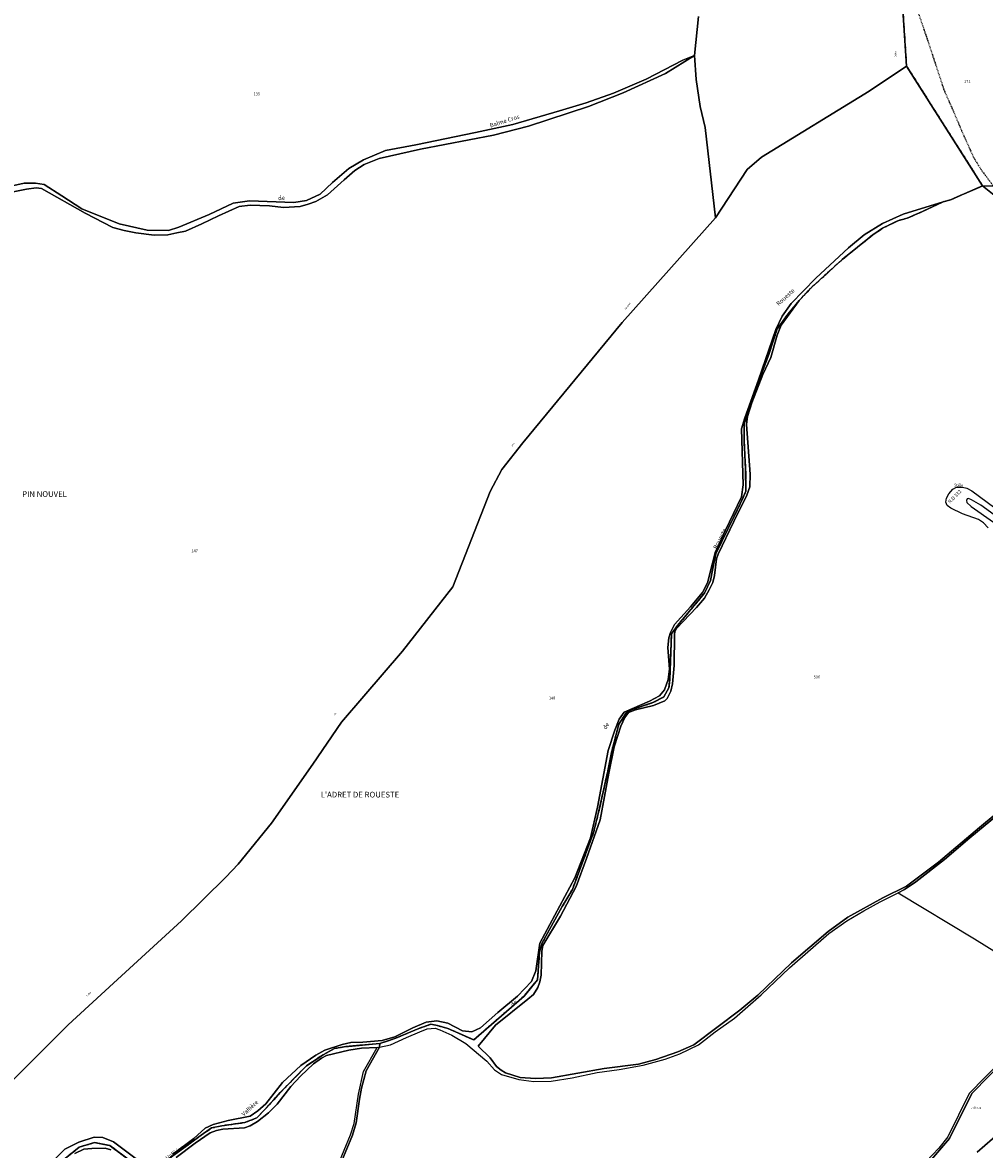
# Model space of a CAD drawing. Units: metres. Extents: x 1033034 to 1040241, y 6322870 to 6331914.
# Drawn here: x 1036062 to 1036739, y 6326455 to 6327249 of the extents above; entities that cross this region are included whole.
import ezdxf
from ezdxf.enums import TextEntityAlignment as Align

# ---------------------------------------------------------------- set-up
doc = ezdxf.new("R2010")
doc.units = ezdxf.units.M
doc.linetypes.add('TOPO1', pattern=[1, 0.6, -0.4])
doc.linetypes.add('TOPO2', pattern=[2.4, 2, -0.4])
for name, color, linetype in [('ig_cad_cote_alti', 37, 'CONTINUOUS'), ('ig_cad_detail_lineaire', 252, 'TOPO1'), ('ig_cad_divers_texte', 8, 'CONTINUOUS'), ('ig_cad_hydro', 140, 'CONTINUOUS'), ('ig_cad_lieudit', 7, 'ByLayer'), ('ig_cad_lieudit_texte', 210, 'CONTINUOUS'), ('ig_cad_nom_voie', 8, 'CONTINUOUS'), ('ig_cad_parcel', 3, 'CONTINUOUS'), ('ig_cad_parcel_num', 3, 'CONTINUOUS'), ('ig_cad_section', 20, 'TOPO2')]:
    doc.layers.add(name, color=color, linetype=linetype)
doc.styles.add('Times New Roman', font='times.ttf')

msp = doc.modelspace()

# ---------------------------------------------------------------- linework, layer by layer
at = {"layer": 'ig_cad_detail_lineaire'}
msp.add_lwpolyline([(1036681.85, 6327282.96), (1036687.6, 6327269.97), (1036699.43, 6327235.1), (1036710.7, 6327200.91), (1036715.81, 6327189.38), (1036723.06, 6327172.36), (1036731.35, 6327153.82), (1036736.73, 6327145.04), (1036745.06, 6327133.93), (1036761.87, 6327112.95), (1036766.15, 6327104.03), (1036771.89, 6327087.01), (1036779.11, 6327058.58), (1036781.4, 6327044.7), (1036786.09, 6327010.09), (1036790.55, 6326977.95), (1036792.57, 6326969.71), (1036798.65, 6326952.14), (1036802.6, 6326938.54), (1036809.53, 6326911.63), (1036812.36, 6326905.18), (1036818.84, 6326895.57), (1036835.3, 6326875.76)], dxfattribs=at)
at = {"layer": 'ig_cad_hydro'}
for points in [[(1036052.8, 6327128.81), (1036064.52, 6327131.3), (1036071.33, 6327132.14), (1036075.15, 6327131.6), (1036105.77, 6327114.37), (1036125.42, 6327104.19), (1036133.32, 6327102.02), (1036141.43, 6327100.42), (1036154.38, 6327098.95), (1036164.05, 6327098.97), (1036170.32, 6327100.49), (1036176.59, 6327101.72), (1036188.02, 6327106.8), (1036199.73, 6327112.56), (1036214.36, 6327119.1), (1036221.99, 6327120.07), (1036235.63, 6327119.42), (1036245.44, 6327118.35), (1036257.29, 6327119.06), (1036263.01, 6327120.57), (1036268.32, 6327122.49), (1036276.57, 6327127.25), (1036288.14, 6327137.92), (1036295.76, 6327144.35), (1036302.42, 6327148.72), (1036312.9, 6327152.84), (1036341.97, 6327159.43), (1036393.32, 6327169.37), (1036418.05, 6327175.68), (1036460.26, 6327189.54), (1036484.69, 6327199.1), (1036514.51, 6327212.67), (1036535.04, 6327225.37), (1036526.74, 6327222.21), (1036500.95, 6327208.71), (1036477.94, 6327198.97), (1036458.75, 6327192.11), (1036439.95, 6327186.48), (1036407.08, 6327176.87), (1036380.66, 6327171.08), (1036338.7, 6327162.54), (1036317.38, 6327158.44), (1036301.86, 6327151.85), (1036291.51, 6327145.83), (1036279.98, 6327136.01), (1036271.28, 6327127.81), (1036261.75, 6327123.15), (1036252.76, 6327121.9), (1036221.56, 6327123.06), (1036210.06, 6327121.28), (1036193.18, 6327113.47), (1036171.8, 6327104.42), (1036164.46, 6327102.21), (1036149.46, 6327102.46), (1036129.69, 6327106.92), (1036103.46, 6327117.47), (1036089.54, 6327126.58), (1036076.98, 6327134.59), (1036070.99, 6327135.54), (1036062.95, 6327135.52), (1036055.64, 6327133.72)], [(1036164.96, 6326448.53), (1036176.72, 6326456.86), (1036185.86, 6326463.69), (1036194.87, 6326469.94), (1036202.06, 6326471.51), (1036218.22, 6326473.72), (1036226.68, 6326477.09), (1036232.23, 6326482.69), (1036243.24, 6326494.9), (1036261.76, 6326513.79), (1036273.42, 6326521.53), (1036281.39, 6326525.87), (1036289.33, 6326527.25), (1036313.31, 6326529.4), (1036317.86, 6326530.93), (1036324.03, 6326532.97), (1036340.94, 6326540.06), (1036349.36, 6326543), (1036353.99, 6326542.01), (1036361.2, 6326540.06), (1036379.5, 6326531.99), (1036414.98, 6326562.86), (1036424.4, 6326574.37), (1036425.8, 6326593.88), (1036427.67, 6326600.43), (1036441.78, 6326625.87), (1036448.98, 6326638), (1036463.94, 6326678.18), (1036467.21, 6326691.17), (1036473.82, 6326721.17), (1036476.69, 6326735.39), (1036481.67, 6326754.28), (1036486.99, 6326762.51), (1036491.05, 6326764.75), (1036505.7, 6326769.53), (1036513.38, 6326773.59), (1036516.92, 6326780.03), (1036517.54, 6326785.89), (1036518.73, 6326818), (1036523.08, 6326823.96), (1036537.17, 6326840.79), (1036541.97, 6326846.72), (1036546.24, 6326855.67), (1036547.84, 6326864.08), (1036549.93, 6326874.42), (1036567.17, 6326909.54), (1036571.19, 6326918.53), (1036570.97, 6326933.77), (1036569.82, 6326954.35), (1036570.04, 6326966.03), (1036579.03, 6326992.86), (1036587.23, 6327014.75), (1036593.14, 6327032.76), (1036600.36, 6327042.79), (1036608.77, 6327052.87), (1036617.38, 6327062.01), (1036638.91, 6327081.64), (1036660.55, 6327099.08), (1036667.45, 6327103.76), (1036678.18, 6327109.03), (1036684.74, 6327110.78), (1036695.06, 6327115.32), (1036709.94, 6327122.34), (1036681.8, 6327113.59), (1036667.36, 6327107), (1036654.43, 6327099.19), (1036643.41, 6327090.03), (1036620.49, 6327068.5), (1036602.94, 6327050.59), (1036596.69, 6327041.71), (1036592.21, 6327032.28), (1036579.91, 6326996.89), (1036570.43, 6326970.13), (1036568.14, 6326962.42), (1036569.32, 6326922.86), (1036568.11, 6326914.54), (1036556.87, 6326891.13), (1036549.41, 6326875.29), (1036547.66, 6326867.69), (1036544.01, 6326854.04), (1036540.48, 6326847.08), (1036532.19, 6326836.96), (1036520.91, 6326824.52), (1036518.05, 6326819.05), (1036516.97, 6326815.1), (1036516.17, 6326808.41), (1036517.31, 6326793.11), (1036516.51, 6326785.73), (1036513.8, 6326778.64), (1036510.27, 6326774.26), (1036503.19, 6326770.56), (1036485.51, 6326762.79), (1036481.84, 6326758.01), (1036478.87, 6326750.22), (1036474.12, 6326735.75), (1036466.6, 6326695.99), (1036461.61, 6326674.29), (1036450.78, 6326646.21), (1036426.08, 6326600.12), (1036423.13, 6326580.74), (1036420.14, 6326573.09), (1036410.35, 6326562.7), (1036396.57, 6326551.38), (1036384.18, 6326540.58), (1036378.06, 6326537.56), (1036371.65, 6326538.37), (1036361.14, 6326543.66), (1036353.5, 6326545.42), (1036346.01, 6326544.45), (1036336.61, 6326540.47), (1036324.03, 6326534.2), (1036315.03, 6326531.59), (1036301.41, 6326530.47), (1036292.96, 6326530.04), (1036286.82, 6326528.79), (1036274.7, 6326524.68), (1036268.3, 6326521.11), (1036257.68, 6326513.86), (1036244.8, 6326502.03), (1036232.98, 6326487), (1036227.41, 6326482.06), (1036222.09, 6326478.24), (1036206.61, 6326475.23), (1036195.98, 6326472.33), (1036190.4, 6326469.73), (1036182.37, 6326462.62), (1036167.54, 6326451.39)], [(1036748.16, 6326692.03), (1036735.55, 6326681.6), (1036706.85, 6326657.23), (1036684.22, 6326640.38), (1036667.56, 6326632.11), (1036642.98, 6326618.46), (1036629.02, 6326608.43), (1036603.27, 6326586.21), (1036579.47, 6326563.58), (1036566.97, 6326552.92), (1036534.49, 6326528.51), (1036523.15, 6326523.57), (1036507.66, 6326518.12), (1036495.56, 6326514.8), (1036471.22, 6326511.92), (1036434.35, 6326505.25), (1036423.08, 6326504.88), (1036412.15, 6326505.56), (1036401.94, 6326508.79), (1036398.76, 6326510.54), (1036395.47, 6326513.13), (1036391.1, 6326519.23), (1036382.63, 6326527.56), (1036394.93, 6326542.28), (1036417.65, 6326560.65), (1036421.52, 6326564.07), (1036424.54, 6326568.94), (1036425.94, 6326572.94), (1036426.99, 6326577.53), (1036427.44, 6326594.44), (1036428.25, 6326598.43), (1036440.53, 6326619.15), (1036451.53, 6326639.98), (1036458.96, 6326659.64), (1036468.53, 6326687.05), (1036474.56, 6326719.79), (1036478.4, 6326738.37), (1036483.17, 6326753.05), (1036485.86, 6326759.05), (1036488.55, 6326762.7), (1036493.49, 6326764.48), (1036506.16, 6326767.56), (1036514, 6326770.85), (1036515.63, 6326772.38), (1036518.21, 6326777.56), (1036519.49, 6326782.73), (1036520.52, 6326795.82), (1036520.82, 6326817.45), (1036521.17, 6326819.69), (1036522.34, 6326821.68), (1036536.39, 6326836.49), (1036541.9, 6326843.09), (1036545.28, 6326849.1), (1036547.84, 6326854.21), (1036549, 6326859.16), (1036550.5, 6326870.91), (1036551.67, 6326874.2), (1036562.53, 6326897.11), (1036571.89, 6326915.59), (1036573.86, 6326921.67), (1036574.07, 6326930.48), (1036571.65, 6326965.56), (1036572.34, 6326971.08), (1036575.38, 6326980.85), (1036583.08, 6327000.73), (1036588.68, 6327012.68), (1036593.22, 6327028.33), (1036595.89, 6327035.34), (1036608.77, 6327052.87), (1036600.36, 6327042.79), (1036593.14, 6327032.76), (1036587.23, 6327014.75), (1036579.03, 6326992.86), (1036570.04, 6326966.03), (1036569.82, 6326954.35), (1036570.97, 6326933.77), (1036571.19, 6326918.53), (1036567.17, 6326909.54), (1036549.93, 6326874.42), (1036547.84, 6326864.08), (1036546.24, 6326855.67), (1036541.97, 6326846.72), (1036537.17, 6326840.79), (1036523.08, 6326823.96), (1036518.73, 6326818), (1036517.54, 6326785.89), (1036516.92, 6326780.03), (1036513.38, 6326773.59), (1036505.7, 6326769.53), (1036491.05, 6326764.75), (1036486.99, 6326762.51), (1036481.67, 6326754.28), (1036476.69, 6326735.39), (1036473.82, 6326721.17), (1036467.21, 6326691.17), (1036463.94, 6326678.18), (1036448.98, 6326638), (1036441.78, 6326625.87), (1036427.67, 6326600.43), (1036425.8, 6326593.88), (1036424.4, 6326574.37), (1036414.98, 6326562.86), (1036379.5, 6326531.99), (1036361.2, 6326540.06), (1036353.99, 6326542.01), (1036349.36, 6326543), (1036340.94, 6326540.06), (1036324.03, 6326532.97), (1036317.86, 6326530.93), (1036313.31, 6326529.4), (1036313.08, 6326526.85), (1036320.76, 6326528.41), (1036332.03, 6326533.61), (1036341.53, 6326537.74), (1036346.64, 6326539.88), (1036352.4, 6326540.24), (1036355.69, 6326538.96), (1036364.04, 6326535.33), (1036374.04, 6326529.48), (1036388.64, 6326516.93), (1036394.17, 6326510.94), (1036399.08, 6326507.68), (1036411.3, 6326504.07), (1036421.76, 6326502.57), (1036434.09, 6326502.83), (1036448.89, 6326505.33), (1036466.29, 6326509.11), (1036481.91, 6326511.02), (1036498.82, 6326514.12), (1036514.2, 6326518.51), (1036524.7, 6326522.25), (1036537.84, 6326528.51), (1036549.45, 6326537.71), (1036563.17, 6326547.26), (1036581.81, 6326563.65), (1036601.91, 6326582.67), (1036629.58, 6326606.84), (1036642.17, 6326615.86), (1036654.26, 6326622.82), (1036665.76, 6326629.19), (1036678.45, 6326635.57), (1036682.79, 6326637.81), (1036690.92, 6326643.21), (1036711.02, 6326659.07), (1036728.8, 6326674.29), (1036748.95, 6326690.87)], [(1036169.93, 6326449.05), (1036183.37, 6326459.13), (1036193.79, 6326466.49), (1036198.43, 6326468.26), (1036202.83, 6326469.04), (1036218.03, 6326470.07), (1036222.09, 6326471.55), (1036227.25, 6326474.44), (1036234.88, 6326480.63), (1036241.13, 6326486.63), (1036250.68, 6326499.23), (1036257.53, 6326506.34), (1036266.68, 6326515.14), (1036272.29, 6326519.18), (1036275.87, 6326520.9), (1036291.44, 6326524.75), (1036300.49, 6326526.06), (1036311.38, 6326526.62), (1036313.08, 6326526.85), (1036313.31, 6326529.4), (1036289.33, 6326527.25), (1036281.39, 6326525.87), (1036273.42, 6326521.53), (1036261.76, 6326513.79), (1036243.24, 6326494.9), (1036232.23, 6326482.69), (1036226.68, 6326477.09), (1036218.22, 6326473.72), (1036202.06, 6326471.51), (1036194.87, 6326469.94), (1036185.86, 6326463.69), (1036176.72, 6326456.86), (1036164.96, 6326448.53)], [(1036141.83, 6326448.24), (1036125.71, 6326460.07), (1036118.41, 6326463.33), (1036112.13, 6326463.46), (1036101.37, 6326460.03), (1036091.43, 6326455.09), (1036076.46, 6326440.19)], [(1036084.18, 6326442.44), (1036101.73, 6326456.46), (1036112.4, 6326459.65), (1036123.33, 6326457.49), (1036137.92, 6326446.47)], [(1036137.92, 6326446.47), (1036123.33, 6326457.49), (1036112.4, 6326459.65), (1036101.73, 6326456.46), (1036084.18, 6326442.44)], [(1036098.5, 6326452.01), (1036104.83, 6326455.08), (1036110.45, 6326455.56), (1036119.91, 6326455.64), (1036123.92, 6326454.59)]]:
    msp.add_lwpolyline(points, dxfattribs=at)
at = {"layer": 'ig_cad_lieudit'}
for points in [[(1036537.69, 6327252.87), (1036535.04, 6327225.37), (1036536.01, 6327208.47), (1036538.91, 6327189.43), (1036542.35, 6327174.76), (1036549.84, 6327111.15), (1036572.05, 6327145.12), (1036582.12, 6327153.88), (1036658.01, 6327200.35), (1036684.27, 6327217.98), (1036680.04, 6327283)], [(1036680.04, 6327283), (1036684.27, 6327217.98), (1036737.86, 6327133.58), (1036747.06, 6327126.16)], [(1036055.64, 6327133.72), (1036062.95, 6327135.52), (1036070.99, 6327135.54), (1036076.98, 6327134.59), (1036089.54, 6327126.58), (1036103.46, 6327117.47), (1036129.69, 6327106.92), (1036149.46, 6327102.46), (1036164.46, 6327102.21), (1036171.8, 6327104.42), (1036193.18, 6327113.47), (1036210.06, 6327121.28), (1036221.56, 6327123.06), (1036252.76, 6327121.9), (1036261.75, 6327123.15), (1036271.28, 6327127.81), (1036279.98, 6327136.01), (1036291.51, 6327145.83), (1036301.86, 6327151.85), (1036317.38, 6327158.44), (1036338.7, 6327162.54), (1036380.66, 6327171.08), (1036407.08, 6327176.87), (1036439.95, 6327186.48), (1036458.75, 6327192.11), (1036477.94, 6327198.97), (1036500.95, 6327208.71), (1036526.74, 6327222.21), (1036535.04, 6327225.37), (1036537.69, 6327252.87)], [(1036047.22, 6326495.93), (1036093.99, 6326542.54), (1036125.91, 6326571.87), (1036173.59, 6326615.84), (1036204.96, 6326646.55), (1036213.52, 6326655.71), (1036236.98, 6326684.72), (1036266.16, 6326726.3), (1036286.26, 6326755.81), (1036302.02, 6326774.12), (1036329.31, 6326805.75), (1036364.88, 6326851.17), (1036391.14, 6326918.25), (1036399.27, 6326933.67), (1036414.05, 6326952.59), (1036484.1, 6327037.32), (1036549.84, 6327111.15), (1036542.35, 6327174.76), (1036538.91, 6327189.43), (1036536.01, 6327208.47), (1036535.04, 6327225.37), (1036526.74, 6327222.21), (1036500.95, 6327208.71), (1036477.94, 6327198.97), (1036458.75, 6327192.11), (1036439.95, 6327186.48), (1036407.08, 6327176.87), (1036380.66, 6327171.08), (1036338.7, 6327162.54), (1036317.38, 6327158.44), (1036301.86, 6327151.85), (1036291.51, 6327145.83), (1036279.98, 6327136.01), (1036271.28, 6327127.81), (1036261.75, 6327123.15), (1036252.76, 6327121.9), (1036221.56, 6327123.06), (1036210.06, 6327121.28), (1036193.18, 6327113.47), (1036171.8, 6327104.42), (1036164.46, 6327102.21), (1036149.46, 6327102.46), (1036129.69, 6327106.92), (1036103.46, 6327117.47), (1036089.54, 6327126.58), (1036076.98, 6327134.59), (1036070.99, 6327135.54), (1036062.95, 6327135.52), (1036055.64, 6327133.72)], [(1036164.96, 6326448.53), (1036176.72, 6326456.86), (1036185.86, 6326463.69), (1036194.87, 6326469.94), (1036202.06, 6326471.51), (1036218.22, 6326473.72), (1036226.68, 6326477.09), (1036232.23, 6326482.69), (1036243.24, 6326494.9), (1036261.76, 6326513.79), (1036273.42, 6326521.53), (1036281.39, 6326525.87), (1036289.33, 6326527.25), (1036313.31, 6326529.4), (1036317.86, 6326530.93), (1036324.03, 6326532.97), (1036340.94, 6326540.06), (1036349.36, 6326543), (1036353.99, 6326542.01), (1036361.2, 6326540.06), (1036379.5, 6326531.99), (1036414.98, 6326562.86), (1036424.4, 6326574.37), (1036425.8, 6326593.88), (1036427.67, 6326600.43), (1036441.78, 6326625.87), (1036448.98, 6326638), (1036463.94, 6326678.18), (1036467.21, 6326691.17), (1036473.82, 6326721.17), (1036476.69, 6326735.39), (1036481.67, 6326754.28), (1036486.99, 6326762.51), (1036491.05, 6326764.75), (1036505.7, 6326769.53), (1036513.38, 6326773.59), (1036516.92, 6326780.03), (1036517.54, 6326785.89), (1036518.73, 6326818), (1036523.08, 6326823.96), (1036537.17, 6326840.79), (1036541.97, 6326846.72), (1036546.24, 6326855.67), (1036547.84, 6326864.08), (1036549.93, 6326874.42), (1036567.17, 6326909.54), (1036571.19, 6326918.53), (1036570.97, 6326933.77), (1036569.82, 6326954.35), (1036570.04, 6326966.03), (1036579.03, 6326992.86), (1036587.23, 6327014.75), (1036593.14, 6327032.76), (1036600.36, 6327042.79), (1036608.77, 6327052.87), (1036617.38, 6327062.01), (1036638.91, 6327081.64), (1036660.55, 6327099.08), (1036667.45, 6327103.76), (1036678.18, 6327109.03), (1036684.74, 6327110.78), (1036695.06, 6327115.32), (1036709.94, 6327122.34), (1036715.26, 6327123.74), (1036724.79, 6327127.94), (1036737.86, 6327133.58), (1036684.27, 6327217.98), (1036658.01, 6327200.35), (1036582.12, 6327153.88), (1036572.05, 6327145.12), (1036549.84, 6327111.15), (1036484.1, 6327037.32), (1036414.05, 6326952.59), (1036399.27, 6326933.67), (1036391.14, 6326918.25), (1036364.88, 6326851.17), (1036329.31, 6326805.75), (1036302.02, 6326774.12), (1036286.26, 6326755.81), (1036266.16, 6326726.3), (1036236.98, 6326684.72), (1036213.52, 6326655.71), (1036204.96, 6326646.55), (1036173.59, 6326615.84), (1036125.91, 6326571.87), (1036093.99, 6326542.54), (1036047.22, 6326495.93)], [(1036747.06, 6327126.16), (1036737.86, 6327133.58), (1036724.79, 6327127.94), (1036715.26, 6327123.74), (1036709.94, 6327122.34), (1036695.06, 6327115.32), (1036684.74, 6327110.78), (1036678.18, 6327109.03), (1036667.45, 6327103.76), (1036660.55, 6327099.08), (1036638.91, 6327081.64), (1036617.38, 6327062.01), (1036608.77, 6327052.87), (1036600.36, 6327042.79), (1036593.14, 6327032.76), (1036587.23, 6327014.75), (1036579.03, 6326992.86), (1036570.04, 6326966.03), (1036569.82, 6326954.35), (1036570.97, 6326933.77), (1036571.19, 6326918.53), (1036567.17, 6326909.54), (1036549.93, 6326874.42), (1036547.84, 6326864.08), (1036546.24, 6326855.67), (1036541.97, 6326846.72), (1036537.17, 6326840.79), (1036523.08, 6326823.96), (1036518.73, 6326818), (1036517.54, 6326785.89), (1036516.92, 6326780.03), (1036513.38, 6326773.59), (1036505.7, 6326769.53), (1036491.05, 6326764.75), (1036486.99, 6326762.51), (1036481.67, 6326754.28), (1036476.69, 6326735.39), (1036473.82, 6326721.17), (1036467.21, 6326691.17), (1036463.94, 6326678.18), (1036448.98, 6326638), (1036441.78, 6326625.87), (1036427.67, 6326600.43), (1036425.8, 6326593.88), (1036424.4, 6326574.37), (1036414.98, 6326562.86), (1036379.5, 6326531.99), (1036361.2, 6326540.06), (1036353.99, 6326542.01), (1036349.36, 6326543), (1036340.94, 6326540.06), (1036324.03, 6326532.97), (1036317.86, 6326530.93), (1036313.31, 6326529.4), (1036313.08, 6326526.85), (1036303.74, 6326510.19), (1036300.55, 6326498.02), (1036299.04, 6326490.15), (1036296.61, 6326473.44), (1036294.17, 6326464.8), (1036284.32, 6326441.14)], [(1036284.32, 6326441.14), (1036294.17, 6326464.8), (1036296.61, 6326473.44), (1036299.04, 6326490.15), (1036300.55, 6326498.02), (1036303.74, 6326510.19), (1036313.08, 6326526.85), (1036313.31, 6326529.4), (1036289.33, 6326527.25), (1036281.39, 6326525.87), (1036273.42, 6326521.53), (1036261.76, 6326513.79), (1036243.24, 6326494.9), (1036232.23, 6326482.69), (1036226.68, 6326477.09), (1036218.22, 6326473.72), (1036202.06, 6326471.51), (1036194.87, 6326469.94), (1036185.86, 6326463.69), (1036176.72, 6326456.86), (1036164.96, 6326448.53)], [(1036771.89, 6326485.85), (1036733.91, 6326452.79)], [(1036733.91, 6326452.79), (1036771.89, 6326485.85)], [(1036084.18, 6326442.44), (1036101.73, 6326456.46), (1036112.4, 6326459.65), (1036123.33, 6326457.49), (1036137.92, 6326446.47)], [(1036137.92, 6326446.47), (1036123.33, 6326457.49), (1036112.4, 6326459.65), (1036101.73, 6326456.46), (1036084.18, 6326442.44)]]:
    msp.add_lwpolyline(points, dxfattribs=at)
at = {"layer": 'ig_cad_parcel'}
for points in [[(1036537.69, 6327252.87), (1036535.04, 6327225.37), (1036536.01, 6327208.47), (1036538.91, 6327189.43), (1036542.35, 6327174.76), (1036549.84, 6327111.15), (1036572.05, 6327145.12), (1036582.12, 6327153.88), (1036658.01, 6327200.35), (1036684.27, 6327217.98), (1036680.04, 6327283)], [(1036055.64, 6327133.72), (1036062.95, 6327135.52), (1036070.99, 6327135.54), (1036076.98, 6327134.59), (1036089.54, 6327126.58), (1036103.46, 6327117.47), (1036129.69, 6327106.92), (1036149.46, 6327102.46), (1036164.46, 6327102.21), (1036171.8, 6327104.42), (1036193.18, 6327113.47), (1036210.06, 6327121.28), (1036221.56, 6327123.06), (1036252.76, 6327121.9), (1036261.75, 6327123.15), (1036271.28, 6327127.81), (1036279.98, 6327136.01), (1036291.51, 6327145.83), (1036301.86, 6327151.85), (1036317.38, 6327158.44), (1036338.7, 6327162.54), (1036380.66, 6327171.08), (1036407.08, 6327176.87), (1036439.95, 6327186.48), (1036458.75, 6327192.11), (1036477.94, 6327198.97), (1036500.95, 6327208.71), (1036526.74, 6327222.21), (1036535.04, 6327225.37), (1036537.69, 6327252.87)], [(1036047.22, 6326495.93), (1036093.99, 6326542.54), (1036125.91, 6326571.87), (1036173.59, 6326615.84), (1036204.96, 6326646.55), (1036213.52, 6326655.71), (1036236.98, 6326684.72), (1036266.16, 6326726.3), (1036286.26, 6326755.81), (1036302.02, 6326774.12), (1036329.31, 6326805.75), (1036364.88, 6326851.17), (1036391.14, 6326918.25), (1036399.27, 6326933.67), (1036414.05, 6326952.59), (1036484.1, 6327037.32), (1036549.84, 6327111.15), (1036542.35, 6327174.76), (1036538.91, 6327189.43), (1036536.01, 6327208.47), (1036535.04, 6327225.37), (1036514.51, 6327212.67), (1036484.69, 6327199.1), (1036460.26, 6327189.54), (1036418.05, 6327175.68), (1036393.32, 6327169.37), (1036341.97, 6327159.43), (1036312.9, 6327152.84), (1036302.42, 6327148.72), (1036295.76, 6327144.35), (1036288.14, 6327137.92), (1036276.57, 6327127.25), (1036268.32, 6327122.49), (1036263.01, 6327120.57), (1036257.29, 6327119.06), (1036245.44, 6327118.35), (1036235.63, 6327119.42), (1036221.99, 6327120.07), (1036214.36, 6327119.1), (1036199.73, 6327112.56), (1036188.02, 6327106.8), (1036176.59, 6327101.72), (1036170.32, 6327100.49), (1036164.05, 6327098.97), (1036154.38, 6327098.95), (1036141.43, 6327100.42), (1036133.32, 6327102.02), (1036125.42, 6327104.19), (1036105.77, 6327114.37), (1036075.15, 6327131.6), (1036071.33, 6327132.14), (1036064.52, 6327131.3), (1036052.8, 6327128.81)], [(1036167.54, 6326451.39), (1036182.37, 6326462.62), (1036190.4, 6326469.73), (1036195.98, 6326472.33), (1036206.61, 6326475.23), (1036222.09, 6326478.24), (1036227.41, 6326482.06), (1036232.98, 6326487), (1036244.8, 6326502.03), (1036257.68, 6326513.86), (1036268.3, 6326521.11), (1036274.7, 6326524.68), (1036286.82, 6326528.79), (1036292.96, 6326530.04), (1036301.41, 6326530.47), (1036315.03, 6326531.59), (1036324.03, 6326534.2), (1036336.61, 6326540.47), (1036346.01, 6326544.45), (1036353.5, 6326545.42), (1036361.14, 6326543.66), (1036371.65, 6326538.37), (1036378.06, 6326537.56), (1036384.18, 6326540.58), (1036396.57, 6326551.38), (1036410.35, 6326562.7), (1036420.14, 6326573.09), (1036423.13, 6326580.74), (1036426.08, 6326600.12), (1036450.78, 6326646.21), (1036461.61, 6326674.29), (1036466.6, 6326695.99), (1036474.12, 6326735.75), (1036478.87, 6326750.22), (1036481.84, 6326758.01), (1036485.51, 6326762.79), (1036503.19, 6326770.56), (1036510.27, 6326774.26), (1036513.8, 6326778.64), (1036516.51, 6326785.73), (1036517.31, 6326793.11), (1036516.17, 6326808.41), (1036516.97, 6326815.1), (1036518.05, 6326819.05), (1036520.91, 6326824.52), (1036532.19, 6326836.96), (1036540.48, 6326847.08), (1036544.01, 6326854.04), (1036547.66, 6326867.69), (1036549.41, 6326875.29), (1036556.87, 6326891.13), (1036568.11, 6326914.54), (1036569.32, 6326922.86), (1036568.14, 6326962.42), (1036570.43, 6326970.13), (1036579.91, 6326996.89), (1036592.21, 6327032.28), (1036596.69, 6327041.71), (1036602.94, 6327050.59), (1036620.49, 6327068.5), (1036643.41, 6327090.03), (1036654.43, 6327099.19), (1036667.36, 6327107), (1036681.8, 6327113.59), (1036709.94, 6327122.34), (1036715.26, 6327123.74), (1036724.79, 6327127.94), (1036737.86, 6327133.58), (1036684.27, 6327217.98), (1036658.01, 6327200.35), (1036582.12, 6327153.88), (1036572.05, 6327145.12), (1036549.84, 6327111.15), (1036484.1, 6327037.32), (1036414.05, 6326952.59), (1036399.27, 6326933.67), (1036391.14, 6326918.25), (1036364.88, 6326851.17), (1036329.31, 6326805.75), (1036302.02, 6326774.12), (1036286.26, 6326755.81), (1036266.16, 6326726.3), (1036236.98, 6326684.72), (1036213.52, 6326655.71), (1036204.96, 6326646.55), (1036173.59, 6326615.84), (1036125.91, 6326571.87), (1036093.99, 6326542.54), (1036047.22, 6326495.93)], [(1036747.06, 6327126.16), (1036737.86, 6327133.58), (1036724.79, 6327127.94), (1036715.26, 6327123.74), (1036709.94, 6327122.34), (1036695.06, 6327115.32), (1036684.74, 6327110.78), (1036678.18, 6327109.03), (1036667.45, 6327103.76), (1036660.55, 6327099.08), (1036638.91, 6327081.64), (1036617.38, 6327062.01), (1036608.77, 6327052.87), (1036595.89, 6327035.34), (1036593.22, 6327028.33), (1036588.68, 6327012.68), (1036583.08, 6327000.73), (1036575.38, 6326980.85), (1036572.34, 6326971.08), (1036571.65, 6326965.56), (1036574.07, 6326930.48), (1036573.86, 6326921.67), (1036571.89, 6326915.59), (1036562.53, 6326897.11), (1036551.67, 6326874.2), (1036550.5, 6326870.91), (1036549, 6326859.16), (1036547.84, 6326854.21), (1036545.28, 6326849.1), (1036541.9, 6326843.09), (1036536.39, 6326836.49), (1036522.34, 6326821.68), (1036521.17, 6326819.69), (1036520.82, 6326817.45), (1036520.52, 6326795.82), (1036519.49, 6326782.73), (1036518.21, 6326777.56), (1036515.63, 6326772.38), (1036514, 6326770.85), (1036506.16, 6326767.56), (1036493.49, 6326764.48), (1036488.55, 6326762.7), (1036485.86, 6326759.05), (1036483.17, 6326753.05), (1036478.4, 6326738.37), (1036474.56, 6326719.79), (1036468.53, 6326687.05), (1036458.96, 6326659.64), (1036451.53, 6326639.98), (1036440.53, 6326619.15), (1036428.25, 6326598.43), (1036427.44, 6326594.44), (1036426.99, 6326577.53), (1036425.94, 6326572.94), (1036424.54, 6326568.94), (1036421.52, 6326564.07), (1036417.65, 6326560.65), (1036394.93, 6326542.28), (1036382.63, 6326527.56), (1036391.1, 6326519.23), (1036395.47, 6326513.13), (1036398.76, 6326510.54), (1036401.94, 6326508.79), (1036412.15, 6326505.56), (1036423.08, 6326504.88), (1036434.35, 6326505.25), (1036471.22, 6326511.92), (1036495.56, 6326514.8), (1036507.66, 6326518.12), (1036523.15, 6326523.57), (1036534.49, 6326528.51), (1036566.97, 6326552.92), (1036579.47, 6326563.58), (1036603.27, 6326586.21), (1036629.02, 6326608.43), (1036642.98, 6326618.46), (1036667.56, 6326632.11), (1036684.22, 6326640.38), (1036706.85, 6326657.23), (1036735.55, 6326681.6), (1036748.16, 6326692.03)], [(1036747.06, 6327126.16), (1036737.86, 6327133.58), (1036763.76, 6327133.06)], [(1036741.84, 6326892.79), (1036738.54, 6326896.18), (1036734.89, 6326898.52), (1036723.6, 6326902.5), (1036715.51, 6326906.45), (1036712.93, 6326908.44), (1036711.98, 6326910.79), (1036712.33, 6326913.49), (1036713.97, 6326916.68), (1036716.89, 6326919.85), (1036719.48, 6326921.27), (1036723.59, 6326921.4), (1036726.76, 6326920.7), (1036730.18, 6326918.82), (1036751.94, 6326902.77)], [(1036284.32, 6326441.14), (1036294.17, 6326464.8), (1036296.61, 6326473.44), (1036299.04, 6326490.15), (1036300.55, 6326498.02), (1036303.74, 6326510.19), (1036313.08, 6326526.85), (1036320.76, 6326528.41), (1036332.03, 6326533.61), (1036341.53, 6326537.74), (1036346.64, 6326539.88), (1036352.4, 6326540.24), (1036355.69, 6326538.96), (1036364.04, 6326535.33), (1036374.04, 6326529.48), (1036388.64, 6326516.93), (1036394.17, 6326510.94), (1036399.08, 6326507.68), (1036411.3, 6326504.07), (1036421.76, 6326502.57), (1036434.09, 6326502.83), (1036448.89, 6326505.33), (1036466.29, 6326509.11), (1036481.91, 6326511.02), (1036498.82, 6326514.12), (1036514.2, 6326518.51), (1036524.7, 6326522.25), (1036537.84, 6326528.51), (1036549.45, 6326537.71), (1036563.17, 6326547.26), (1036581.81, 6326563.65), (1036601.91, 6326582.67), (1036629.58, 6326606.84), (1036642.17, 6326615.86), (1036654.26, 6326622.82), (1036665.76, 6326629.19), (1036678.45, 6326635.57), (1036732.04, 6326603.16), (1036785.5, 6326569.96)], [(1036700.33, 6326446.18), (1036714.47, 6326462.48), (1036730.13, 6326494.28), (1036754.31, 6326518.8), (1036760.84, 6326523.32), (1036783.87, 6326542.17), (1036793.33, 6326550.97), (1036799.01, 6326559.16), (1036804.52, 6326563.51), (1036809.95, 6326569.51), (1036810.12, 6326571.39), (1036803.39, 6326564.28), (1036799.46, 6326561.63), (1036797.36, 6326559.46), (1036792.21, 6326551.52), (1036787.94, 6326547.95), (1036781.5, 6326541.78), (1036751.05, 6326517.46), (1036728.4, 6326494.24), (1036713.39, 6326463.69), (1036706.96, 6326455.78), (1036698.18, 6326446.23)], [(1036733.91, 6326452.79), (1036771.89, 6326485.85), (1036777.56, 6326491.12), (1036779.9, 6326493.62), (1036782.7, 6326497.8), (1036785.35, 6326501.67), (1036793.53, 6326519.32), (1036796.05, 6326524.78), (1036800.98, 6326535.69), (1036803.55, 6326540.95), (1036805.42, 6326545.34), (1036812.23, 6326555.87), (1036810.08, 6326562.52), (1036809.95, 6326569.51), (1036804.52, 6326563.51), (1036799.01, 6326559.16), (1036793.33, 6326550.97), (1036783.87, 6326542.17), (1036760.84, 6326523.32), (1036754.31, 6326518.8), (1036730.13, 6326494.28), (1036714.47, 6326462.48), (1036700.33, 6326446.18)], [(1036733.91, 6326452.79), (1036771.89, 6326485.85), (1036777.56, 6326491.12), (1036779.9, 6326493.62), (1036782.7, 6326497.8), (1036785.35, 6326501.67), (1036807.61, 6326531.69), (1036804.84, 6326519.71), (1036803.26, 6326509.9), (1036802.54, 6326499.32), (1036802.36, 6326489.44), (1036803.29, 6326475.66), (1036801.25, 6326467.53), (1036798.48, 6326456.54), (1036795.26, 6326441.54)], [(1036283.78, 6326443.6), (1036292.72, 6326465.07), (1036295.28, 6326473.02), (1036298.23, 6326493.79), (1036301.83, 6326509.62), (1036311.38, 6326526.62), (1036300.49, 6326526.06), (1036291.44, 6326524.75), (1036275.87, 6326520.9), (1036272.29, 6326519.18), (1036266.68, 6326515.14), (1036257.53, 6326506.34), (1036250.68, 6326499.23), (1036241.13, 6326486.63), (1036234.88, 6326480.63), (1036227.25, 6326474.44), (1036222.09, 6326471.55), (1036218.03, 6326470.07), (1036202.83, 6326469.04), (1036198.43, 6326468.26), (1036193.79, 6326466.49), (1036183.37, 6326459.13), (1036169.93, 6326449.05)], [(1036751.05, 6326517.46), (1036728.4, 6326494.24), (1036713.39, 6326463.69), (1036706.96, 6326455.78), (1036698.18, 6326446.23)], [(1036076.46, 6326440.19), (1036091.43, 6326455.09), (1036101.37, 6326460.03), (1036112.13, 6326463.46), (1036118.41, 6326463.33), (1036125.71, 6326460.07), (1036141.83, 6326448.24)], [(1036123.92, 6326454.59), (1036119.91, 6326455.64), (1036110.45, 6326455.56), (1036104.83, 6326455.08), (1036098.5, 6326452.01)]]:
    msp.add_lwpolyline(points, dxfattribs=at)
for points in [[(1036680.04, 6327283), (1036764.95, 6327252.88), (1036762.97, 6327246.72), (1036762.14, 6327240.13), (1036762.47, 6327227.16), (1036761.39, 6327218.01), (1036759.57, 6327203.88), (1036758.65, 6327192.97), (1036759.21, 6327187.17), (1036760.57, 6327181.59), (1036762.18, 6327176.7), (1036764.84, 6327170.44), (1036767.09, 6327166.47), (1036770.96, 6327160.22), (1036776.62, 6327151.93), (1036779.08, 6327148.63), (1036780.93, 6327143.8), (1036784.06, 6327132.85), (1036770.33, 6327133.2), (1036762.45, 6327134.41), (1036766.75, 6327132.96), (1036763.76, 6327133.06), (1036737.86, 6327133.58), (1036684.27, 6327217.98)], [(1036780.15, 6326874.43), (1036771.68, 6326880.52), (1036748.49, 6326899.86), (1036736.64, 6326908.75), (1036729.94, 6326912.37), (1036727.94, 6326913.43), (1036726.89, 6326913.08), (1036726.53, 6326911.89), (1036726.78, 6326910.48), (1036729.83, 6326907.79), (1036745.48, 6326896.66), (1036751.59, 6326888.83), (1036764.2, 6326868.04), (1036773.09, 6326858.01), (1036786.38, 6326871.01)], [(1036829.52, 6326746.27), (1036807.17, 6326731.33), (1036787.46, 6326716.4), (1036748.95, 6326690.87), (1036728.8, 6326674.29), (1036711.02, 6326659.07), (1036690.92, 6326643.21), (1036682.79, 6326637.81), (1036678.45, 6326635.57), (1036732.04, 6326603.16), (1036785.5, 6326569.96), (1036799.46, 6326561.63), (1036803.39, 6326564.28), (1036810.12, 6326571.39), (1036812.16, 6326576.69), (1036816.82, 6326585.07), (1036827.2, 6326597.79), (1036837.03, 6326631.67), (1036844, 6326658.71), (1036846.36, 6326674.75), (1036843.13, 6326687.42), (1036840.25, 6326700.93), (1036834.48, 6326723.22)]]:
    msp.add_lwpolyline(points, close=True, dxfattribs=at)
at = {"layer": 'ig_cad_section'}
for points in [[(1036164.96, 6326448.53), (1036176.72, 6326456.86), (1036185.86, 6326463.69), (1036194.87, 6326469.94), (1036202.06, 6326471.51), (1036218.22, 6326473.72), (1036226.68, 6326477.09), (1036232.23, 6326482.69), (1036243.24, 6326494.9), (1036261.76, 6326513.79), (1036273.42, 6326521.53), (1036281.39, 6326525.87), (1036289.33, 6326527.25), (1036313.31, 6326529.4), (1036317.86, 6326530.93), (1036324.03, 6326532.97), (1036340.94, 6326540.06), (1036349.36, 6326543), (1036353.99, 6326542.01), (1036361.2, 6326540.06), (1036379.5, 6326531.99), (1036414.98, 6326562.86), (1036424.4, 6326574.37), (1036425.8, 6326593.88), (1036427.67, 6326600.43), (1036441.78, 6326625.87), (1036448.98, 6326638), (1036463.94, 6326678.18), (1036467.21, 6326691.17), (1036473.82, 6326721.17), (1036476.69, 6326735.39), (1036481.67, 6326754.28), (1036486.99, 6326762.51), (1036491.05, 6326764.75), (1036505.7, 6326769.53), (1036513.38, 6326773.59), (1036516.92, 6326780.03), (1036517.54, 6326785.89), (1036518.73, 6326818), (1036523.08, 6326823.96), (1036537.17, 6326840.79), (1036541.97, 6326846.72), (1036546.24, 6326855.67), (1036547.84, 6326864.08), (1036549.93, 6326874.42), (1036567.17, 6326909.54), (1036571.19, 6326918.53), (1036570.97, 6326933.77), (1036569.82, 6326954.35), (1036570.04, 6326966.03), (1036579.03, 6326992.86), (1036587.23, 6327014.75), (1036593.14, 6327032.76), (1036600.36, 6327042.79), (1036608.77, 6327052.87), (1036617.38, 6327062.01), (1036638.91, 6327081.64), (1036660.55, 6327099.08), (1036667.45, 6327103.76), (1036678.18, 6327109.03), (1036684.74, 6327110.78), (1036695.06, 6327115.32), (1036709.94, 6327122.34), (1036715.26, 6327123.74), (1036724.79, 6327127.94), (1036737.86, 6327133.58), (1036684.27, 6327217.98), (1036680.04, 6327283)], [(1036164.96, 6326448.53), (1036176.72, 6326456.86), (1036185.86, 6326463.69), (1036194.87, 6326469.94), (1036202.06, 6326471.51), (1036218.22, 6326473.72), (1036226.68, 6326477.09), (1036232.23, 6326482.69), (1036243.24, 6326494.9), (1036261.76, 6326513.79), (1036273.42, 6326521.53), (1036281.39, 6326525.87), (1036289.33, 6326527.25), (1036313.31, 6326529.4), (1036317.86, 6326530.93), (1036324.03, 6326532.97), (1036340.94, 6326540.06), (1036349.36, 6326543), (1036353.99, 6326542.01), (1036361.2, 6326540.06), (1036379.5, 6326531.99), (1036414.98, 6326562.86), (1036424.4, 6326574.37), (1036425.8, 6326593.88), (1036427.67, 6326600.43), (1036441.78, 6326625.87), (1036448.98, 6326638), (1036463.94, 6326678.18), (1036467.21, 6326691.17), (1036473.82, 6326721.17), (1036476.69, 6326735.39), (1036481.67, 6326754.28), (1036486.99, 6326762.51), (1036491.05, 6326764.75), (1036505.7, 6326769.53), (1036513.38, 6326773.59), (1036516.92, 6326780.03), (1036517.54, 6326785.89), (1036518.73, 6326818), (1036523.08, 6326823.96), (1036537.17, 6326840.79), (1036541.97, 6326846.72), (1036546.24, 6326855.67), (1036547.84, 6326864.08), (1036549.93, 6326874.42), (1036567.17, 6326909.54), (1036571.19, 6326918.53), (1036570.97, 6326933.77), (1036569.82, 6326954.35), (1036570.04, 6326966.03), (1036579.03, 6326992.86), (1036587.23, 6327014.75), (1036593.14, 6327032.76), (1036600.36, 6327042.79), (1036608.77, 6327052.87), (1036617.38, 6327062.01), (1036638.91, 6327081.64), (1036660.55, 6327099.08), (1036667.45, 6327103.76), (1036678.18, 6327109.03), (1036684.74, 6327110.78), (1036695.06, 6327115.32), (1036709.94, 6327122.34), (1036715.26, 6327123.74), (1036724.79, 6327127.94), (1036737.86, 6327133.58), (1036684.27, 6327217.98), (1036680.04, 6327283)], [(1036164.96, 6326448.53), (1036176.72, 6326456.86), (1036185.86, 6326463.69), (1036194.87, 6326469.94), (1036202.06, 6326471.51), (1036218.22, 6326473.72), (1036226.68, 6326477.09), (1036232.23, 6326482.69), (1036243.24, 6326494.9), (1036261.76, 6326513.79), (1036273.42, 6326521.53), (1036281.39, 6326525.87), (1036289.33, 6326527.25), (1036313.31, 6326529.4), (1036317.86, 6326530.93), (1036324.03, 6326532.97), (1036340.94, 6326540.06), (1036349.36, 6326543), (1036353.99, 6326542.01), (1036361.2, 6326540.06), (1036379.5, 6326531.99), (1036414.98, 6326562.86), (1036424.4, 6326574.37), (1036425.8, 6326593.88), (1036427.67, 6326600.43), (1036441.78, 6326625.87), (1036448.98, 6326638), (1036463.94, 6326678.18), (1036467.21, 6326691.17), (1036473.82, 6326721.17), (1036476.69, 6326735.39), (1036481.67, 6326754.28), (1036486.99, 6326762.51), (1036491.05, 6326764.75), (1036505.7, 6326769.53), (1036513.38, 6326773.59), (1036516.92, 6326780.03), (1036517.54, 6326785.89), (1036518.73, 6326818), (1036523.08, 6326823.96), (1036537.17, 6326840.79), (1036541.97, 6326846.72), (1036546.24, 6326855.67), (1036547.84, 6326864.08), (1036549.93, 6326874.42), (1036567.17, 6326909.54), (1036571.19, 6326918.53), (1036570.97, 6326933.77), (1036569.82, 6326954.35), (1036570.04, 6326966.03), (1036579.03, 6326992.86), (1036587.23, 6327014.75), (1036593.14, 6327032.76), (1036600.36, 6327042.79), (1036608.77, 6327052.87), (1036617.38, 6327062.01), (1036638.91, 6327081.64), (1036660.55, 6327099.08), (1036667.45, 6327103.76), (1036678.18, 6327109.03), (1036684.74, 6327110.78), (1036695.06, 6327115.32), (1036709.94, 6327122.34), (1036715.26, 6327123.74), (1036724.79, 6327127.94), (1036737.86, 6327133.58), (1036684.27, 6327217.98), (1036680.04, 6327283)], [(1036164.96, 6326448.53), (1036176.72, 6326456.86), (1036185.86, 6326463.69), (1036194.87, 6326469.94), (1036202.06, 6326471.51), (1036218.22, 6326473.72), (1036226.68, 6326477.09), (1036232.23, 6326482.69), (1036243.24, 6326494.9), (1036261.76, 6326513.79), (1036273.42, 6326521.53), (1036281.39, 6326525.87), (1036289.33, 6326527.25), (1036313.31, 6326529.4), (1036317.86, 6326530.93), (1036324.03, 6326532.97), (1036340.94, 6326540.06), (1036349.36, 6326543), (1036353.99, 6326542.01), (1036361.2, 6326540.06), (1036379.5, 6326531.99), (1036414.98, 6326562.86), (1036424.4, 6326574.37), (1036425.8, 6326593.88), (1036427.67, 6326600.43), (1036441.78, 6326625.87), (1036448.98, 6326638), (1036463.94, 6326678.18), (1036467.21, 6326691.17), (1036473.82, 6326721.17), (1036476.69, 6326735.39), (1036481.67, 6326754.28), (1036486.99, 6326762.51), (1036491.05, 6326764.75), (1036505.7, 6326769.53), (1036513.38, 6326773.59), (1036516.92, 6326780.03), (1036517.54, 6326785.89), (1036518.73, 6326818), (1036523.08, 6326823.96), (1036537.17, 6326840.79), (1036541.97, 6326846.72), (1036546.24, 6326855.67), (1036547.84, 6326864.08), (1036549.93, 6326874.42), (1036567.17, 6326909.54), (1036571.19, 6326918.53), (1036570.97, 6326933.77), (1036569.82, 6326954.35), (1036570.04, 6326966.03), (1036579.03, 6326992.86), (1036587.23, 6327014.75), (1036593.14, 6327032.76), (1036600.36, 6327042.79), (1036608.77, 6327052.87), (1036617.38, 6327062.01), (1036638.91, 6327081.64), (1036660.55, 6327099.08), (1036667.45, 6327103.76), (1036678.18, 6327109.03), (1036684.74, 6327110.78), (1036695.06, 6327115.32), (1036709.94, 6327122.34), (1036715.26, 6327123.74), (1036724.79, 6327127.94), (1036737.86, 6327133.58), (1036684.27, 6327217.98), (1036680.04, 6327283)], [(1036680.04, 6327283), (1036684.27, 6327217.98), (1036737.86, 6327133.58), (1036724.79, 6327127.94), (1036715.26, 6327123.74), (1036709.94, 6327122.34), (1036695.06, 6327115.32), (1036684.74, 6327110.78), (1036678.18, 6327109.03), (1036667.45, 6327103.76), (1036660.55, 6327099.08), (1036638.91, 6327081.64), (1036617.38, 6327062.01), (1036608.77, 6327052.87), (1036600.36, 6327042.79), (1036593.14, 6327032.76), (1036587.23, 6327014.75), (1036579.03, 6326992.86), (1036570.04, 6326966.03), (1036569.82, 6326954.35), (1036570.97, 6326933.77), (1036571.19, 6326918.53), (1036567.17, 6326909.54), (1036549.93, 6326874.42), (1036547.84, 6326864.08), (1036546.24, 6326855.67), (1036541.97, 6326846.72), (1036537.17, 6326840.79), (1036523.08, 6326823.96), (1036518.73, 6326818), (1036517.54, 6326785.89), (1036516.92, 6326780.03), (1036513.38, 6326773.59), (1036505.7, 6326769.53), (1036491.05, 6326764.75), (1036486.99, 6326762.51), (1036481.67, 6326754.28), (1036476.69, 6326735.39), (1036473.82, 6326721.17), (1036467.21, 6326691.17), (1036463.94, 6326678.18), (1036448.98, 6326638), (1036441.78, 6326625.87), (1036427.67, 6326600.43), (1036425.8, 6326593.88), (1036424.4, 6326574.37), (1036414.98, 6326562.86), (1036379.5, 6326531.99), (1036361.2, 6326540.06), (1036353.99, 6326542.01), (1036349.36, 6326543), (1036340.94, 6326540.06), (1036324.03, 6326532.97), (1036317.86, 6326530.93), (1036313.31, 6326529.4), (1036289.33, 6326527.25), (1036281.39, 6326525.87), (1036273.42, 6326521.53), (1036261.76, 6326513.79), (1036243.24, 6326494.9), (1036232.23, 6326482.69), (1036226.68, 6326477.09), (1036218.22, 6326473.72), (1036202.06, 6326471.51), (1036194.87, 6326469.94), (1036185.86, 6326463.69), (1036176.72, 6326456.86), (1036164.96, 6326448.53)], [(1036680.04, 6327283), (1036684.27, 6327217.98), (1036737.86, 6327133.58), (1036724.79, 6327127.94), (1036715.26, 6327123.74), (1036709.94, 6327122.34), (1036695.06, 6327115.32), (1036684.74, 6327110.78), (1036678.18, 6327109.03), (1036667.45, 6327103.76), (1036660.55, 6327099.08), (1036638.91, 6327081.64), (1036617.38, 6327062.01), (1036608.77, 6327052.87), (1036600.36, 6327042.79), (1036593.14, 6327032.76), (1036587.23, 6327014.75), (1036579.03, 6326992.86), (1036570.04, 6326966.03), (1036569.82, 6326954.35), (1036570.97, 6326933.77), (1036571.19, 6326918.53), (1036567.17, 6326909.54), (1036549.93, 6326874.42), (1036547.84, 6326864.08), (1036546.24, 6326855.67), (1036541.97, 6326846.72), (1036537.17, 6326840.79), (1036523.08, 6326823.96), (1036518.73, 6326818), (1036517.54, 6326785.89), (1036516.92, 6326780.03), (1036513.38, 6326773.59), (1036505.7, 6326769.53), (1036491.05, 6326764.75), (1036486.99, 6326762.51), (1036481.67, 6326754.28), (1036476.69, 6326735.39), (1036473.82, 6326721.17), (1036467.21, 6326691.17), (1036463.94, 6326678.18), (1036448.98, 6326638), (1036441.78, 6326625.87), (1036427.67, 6326600.43), (1036425.8, 6326593.88), (1036424.4, 6326574.37), (1036414.98, 6326562.86), (1036379.5, 6326531.99), (1036361.2, 6326540.06), (1036353.99, 6326542.01), (1036349.36, 6326543), (1036340.94, 6326540.06), (1036324.03, 6326532.97), (1036317.86, 6326530.93), (1036313.31, 6326529.4), (1036289.33, 6326527.25), (1036281.39, 6326525.87), (1036273.42, 6326521.53), (1036261.76, 6326513.79), (1036243.24, 6326494.9), (1036232.23, 6326482.69), (1036226.68, 6326477.09), (1036218.22, 6326473.72), (1036202.06, 6326471.51), (1036194.87, 6326469.94), (1036185.86, 6326463.69), (1036176.72, 6326456.86), (1036164.96, 6326448.53)], [(1036164.96, 6326448.53), (1036176.72, 6326456.86), (1036185.86, 6326463.69), (1036194.87, 6326469.94), (1036202.06, 6326471.51), (1036218.22, 6326473.72), (1036226.68, 6326477.09), (1036232.23, 6326482.69), (1036243.24, 6326494.9), (1036261.76, 6326513.79), (1036273.42, 6326521.53), (1036281.39, 6326525.87), (1036289.33, 6326527.25), (1036313.31, 6326529.4), (1036317.86, 6326530.93), (1036324.03, 6326532.97), (1036340.94, 6326540.06), (1036349.36, 6326543), (1036353.99, 6326542.01), (1036361.2, 6326540.06), (1036379.5, 6326531.99), (1036414.98, 6326562.86), (1036424.4, 6326574.37), (1036425.8, 6326593.88), (1036427.67, 6326600.43), (1036441.78, 6326625.87), (1036448.98, 6326638), (1036463.94, 6326678.18), (1036467.21, 6326691.17), (1036473.82, 6326721.17), (1036476.69, 6326735.39), (1036481.67, 6326754.28), (1036486.99, 6326762.51), (1036491.05, 6326764.75), (1036505.7, 6326769.53), (1036513.38, 6326773.59), (1036516.92, 6326780.03), (1036517.54, 6326785.89), (1036518.73, 6326818), (1036523.08, 6326823.96), (1036537.17, 6326840.79), (1036541.97, 6326846.72), (1036546.24, 6326855.67), (1036547.84, 6326864.08), (1036549.93, 6326874.42), (1036567.17, 6326909.54), (1036571.19, 6326918.53), (1036570.97, 6326933.77), (1036569.82, 6326954.35), (1036570.04, 6326966.03), (1036579.03, 6326992.86), (1036587.23, 6327014.75), (1036593.14, 6327032.76), (1036600.36, 6327042.79), (1036608.77, 6327052.87), (1036617.38, 6327062.01), (1036638.91, 6327081.64), (1036660.55, 6327099.08), (1036667.45, 6327103.76), (1036678.18, 6327109.03), (1036684.74, 6327110.78), (1036695.06, 6327115.32), (1036709.94, 6327122.34), (1036715.26, 6327123.74), (1036724.79, 6327127.94), (1036737.86, 6327133.58), (1036684.27, 6327217.98), (1036680.04, 6327283)], [(1036084.18, 6326442.44), (1036101.73, 6326456.46), (1036112.4, 6326459.65), (1036123.33, 6326457.49), (1036137.92, 6326446.47)], [(1036084.18, 6326442.44), (1036101.73, 6326456.46), (1036112.4, 6326459.65), (1036123.33, 6326457.49), (1036137.92, 6326446.47)], [(1036084.18, 6326442.44), (1036101.73, 6326456.46), (1036112.4, 6326459.65), (1036123.33, 6326457.49), (1036137.92, 6326446.47)], [(1036084.18, 6326442.44), (1036101.73, 6326456.46), (1036112.4, 6326459.65), (1036123.33, 6326457.49), (1036137.92, 6326446.47)], [(1036137.92, 6326446.47), (1036123.33, 6326457.49), (1036112.4, 6326459.65), (1036101.73, 6326456.46), (1036084.18, 6326442.44)], [(1036137.92, 6326446.47), (1036123.33, 6326457.49), (1036112.4, 6326459.65), (1036101.73, 6326456.46), (1036084.18, 6326442.44)], [(1036084.18, 6326442.44), (1036101.73, 6326456.46), (1036112.4, 6326459.65), (1036123.33, 6326457.49), (1036137.92, 6326446.47)]]:
    msp.add_lwpolyline(points, dxfattribs=at)

# ---------------------------------------------------------------- texts
at = {"layer": 'ig_cad_cote_alti', "style": 'Times New Roman'}
msp.add_text('Stéle', height=2, dxfattribs=at).set_placement((1036717.73, 6326921.13), align=Align.BOTTOM_LEFT)
at = {"layer": 'ig_cad_divers_texte', "style": 'Times New Roman'}
for s, height, rotation, p in [('Crête', 1.25, 94.4, (1036677.65, 6327224.18)), ('Balme Cros', 3, 17.50001, (1036391.6, 6327173.7)), ('de', 3, 3.99997, (1036241.9, 6327122.51)), ('Roueste', 3, 42.4, (1036594.86, 6327048.18)), ('Nouvel', 1.25, 51.39997, (1036486.82, 6327045.91)), ('Pin', 1.25, 57.59999, (1036407.28, 6326949.67)), ('Roueste', 3, 63.60002, (1036551.51, 6326876.98)), ('de', 1.25, 46.39999, (1036281.96, 6326760.18)), ('de', 3, 57.10003, (1036473.28, 6326749.85)), ('Crête', 1.25, 41.19998, (1036107.48, 6326562.15)), ('de', 3, 46.89998, (1036407.86, 6326554.35)), ('Vallière', 3, 42.30002, (1036218.22, 6326477.35)), ('Valliére', 3, 35.09998, (1036164.5, 6326446.45))]:
    msp.add_text(s, height=height, rotation=rotation, dxfattribs=at).set_placement(p, align=Align.BOTTOM_LEFT)
msp.add_text('la Villetta', height=1.25, dxfattribs=at).set_placement((1036729.39, 6326483.21), align=Align.BOTTOM_LEFT)
at = {"layer": 'ig_cad_lieudit_texte', "style": 'Times New Roman'}
for s, p in [('PIN NOUVEL', (1036061.51, 6326913.24)), ("L'ADRET DE ROUESTE", (1036271.74, 6326701.5))]:
    msp.add_text(s, height=4, dxfattribs=at).set_placement(p, align=Align.BOTTOM_LEFT)
at = {"layer": 'ig_cad_nom_voie', "style": 'Times New Roman'}
msp.add_text('R.D 332', height=2.5, rotation=45.4, dxfattribs=at).set_placement((1036715.45, 6326909.13), align=Align.BOTTOM_LEFT)
msp.add_text('R.D 332', height=2.5, rotation=45.4, dxfattribs=at).set_placement((1036715.45, 6326909.13), align=Align.BOTTOM_LEFT)
at = {"layer": 'ig_cad_parcel_num', "style": 'Times New Roman'}
for s, p in [('171', (1036724.79, 6327205.61)), ('135', (1036224.42, 6327196.73)), ('147', (1036180.69, 6326874.83)), ('506', (1036618.86, 6326785.98)), ('148', (1036432.41, 6326771.13))]:
    msp.add_text(s, height=2, dxfattribs=at).set_placement(p, align=Align.BOTTOM_LEFT)

doc.saveas('drawing.dxf')
